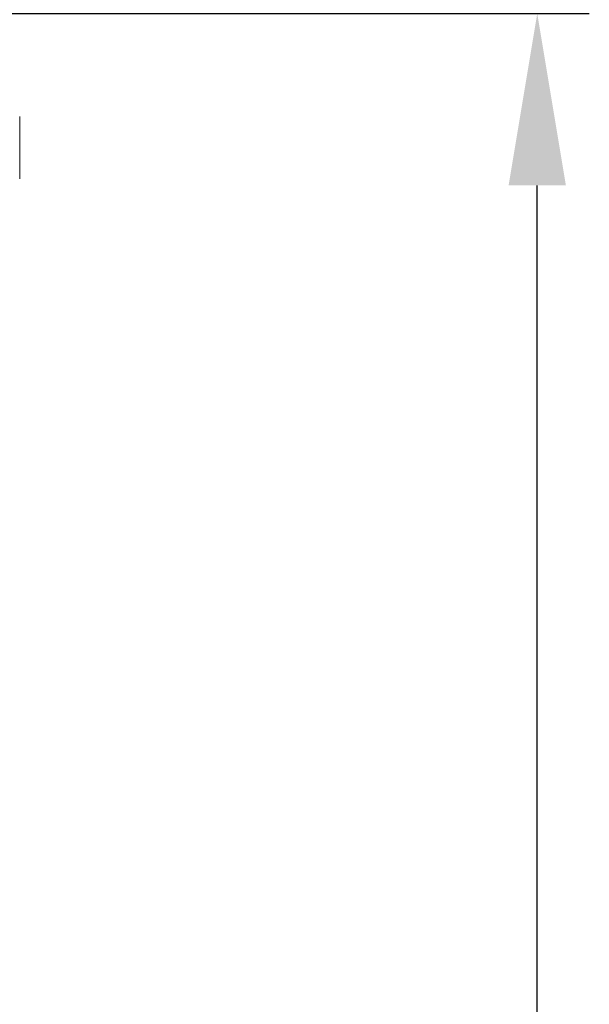
# Model space of a CAD drawing. Units: millimetres. Extents: x 63 to 4463, y 73 to 3111.
# Drawn here: x 929 to 1039, y 1554 to 1743 of the extents above; entities that cross this region are included whole.
import ezdxf

# ---------------------------------------------------------------- set-up
doc = ezdxf.new("R2010")
doc.units = ezdxf.units.MM
doc.header["$LTSCALE"] = 2
doc.header["$PDSIZE"] = -1
doc.layers.add('Dimensions', color=7, linetype='Continuous')
doc.styles.get("Standard").update_dxf_attribs({"font": 'romans.shx', "width": 0.8})
doc.dimstyles.new('SLDDIMSTYLE2', dxfattribs={"dimscale": 10, "dimtxt": 2.5, "dimasz": 3.302, "dimexe": 1, "dimexo": 1, "dimgap": 0.926042, "dimtad": 1, "dimdec": 0, "dimrnd": 1e-09, "dimzin": 12, "dimdsep": 46, "dimtxsty": 'Standard', "dimcen": 2, "dimadec": 0, "dimazin": 3, "dimtfac": 1, "dimtdec": 0, "dimtmove": 0, "dimatfit": 0, "dimfxl": 1, "dimfrac": 2, "dimtolj": 1, "dimtzin": 12, "dimarcsym": 0})

# ---------------------------------------------------------------- blocks, each defined once
blk = doc.blocks.new('*D76')
at = {"layer": 'Defpoints', "color": 0, "transparency": 16777216}
for p in [(886.43, 1744.41), (1028.86, 1744.41), (886.43, 994.38)]:
    blk.add_point(p, dxfattribs=at)
at = {"layer": 'Dimensions', "color": 0, "lineweight": -2, "transparency": 16777216}
for p, q in [((896.43, 1744.41), (1038.86, 1744.41)), ((1028.86, 1027.4), (1028.86, 1711.39)), ((896.43, 994.38), (1038.86, 994.38))]:
    blk.add_line(p, q, dxfattribs=at)
at = {"layer": 'Dimensions', "color": 0, "transparency": 16777216}
for points in [[(1023.36, 1711.39), (1034.36, 1711.39), (1028.86, 1744.41)], [(1023.36, 1027.4), (1034.36, 1027.4), (1028.86, 994.38)]]:
    blk.add_solid(points, dxfattribs=at)
at = {"layer": 'Dimensions', "color": 0, "transparency": 16777216, "insert": (994.6, 1369.39), "char_height": 25, "attachment_point": 2, "rotation": 90}
blk.add_mtext('\\A1;750', dxfattribs=at)

msp = doc.modelspace()

# ---------------------------------------------------------------- linework, layer by layer
at = {"color": 7, "linetype": 'Continuous', "lineweight": 15}
msp.add_line((929.45, 1712.63), (929.45, 1724.63), dxfattribs=at)

# ---------------------------------------------------------------- dimensions: what is measured, and where the dimension line sits
at = {"layer": 'Dimensions'}
dim = msp.add_linear_dim(base=(1028.86, 1744.41), p1=(886.43, 994.38), p2=(886.43, 1744.41), angle=90, dimstyle='SLDDIMSTYLE2', dxfattribs=at)
dim.commit()
dim.dimension.update_dxf_attribs({"geometry": '*D76', "text_midpoint": (1028.86, 1369.39), "dimtype": 160})

doc.saveas('drawing.dxf')
